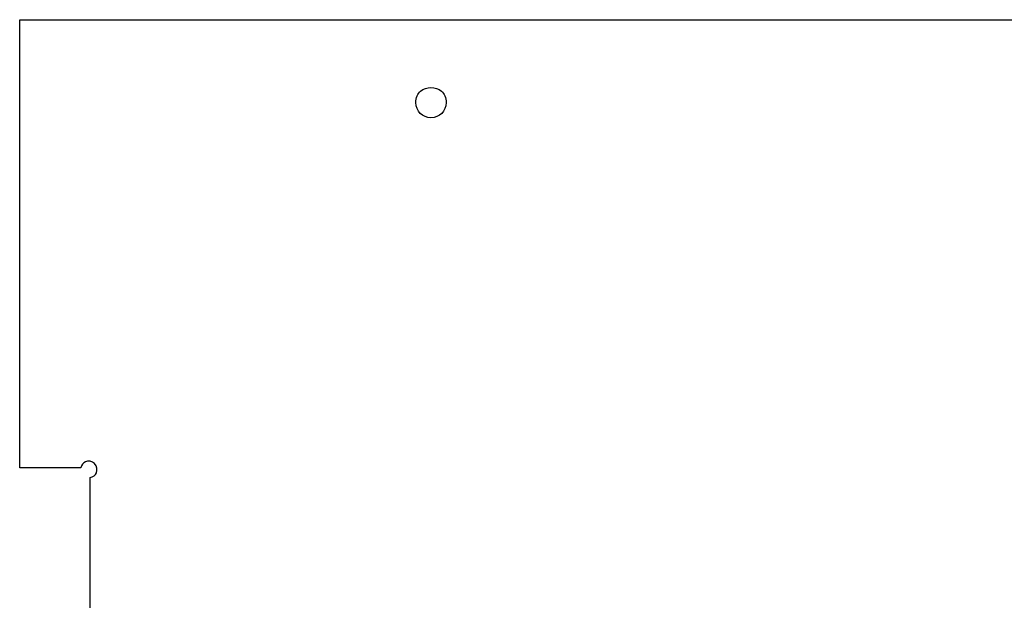
# Model space of a CAD drawing. Extents: x -214 to 1212, y 3 to 1618.
# Drawn here: x 13 to 222, y 341 to 464 of the extents above; entities that cross this region are included whole.
import ezdxf

# ---------------------------------------------------------------- set-up
doc = ezdxf.new("R2010")
doc.units = 0
doc.layers.add('Layer_1', color=7, linetype='CONTINUOUS')

msp = doc.modelspace()

# ---------------------------------------------------------------- linework, layer by layer
at = {"layer": 'Layer_1', "color": 7}
for points in [[(12.583755, 464.024738), (406.406985, 464.024738), (406.406985, 368.79525), (393.432863, 368.79525)], [(25.557855, 368.795265), (12.583755, 368.795265), (12.583755, 464.024738)], [(27.607155, 274.116547), (27.607155, 366.745942)]]:
    msp.add_lwpolyline(points, dxfattribs=at)
msp.add_lwpolyline([(100.05978, 449.625338)], close=True, dxfattribs=at)
for points in [[(96.834255, 446.399753), (96.834255, 447.506003), (97.237005, 448.288403), (97.834755, 448.819673)], [(97.834755, 448.819673), (98.43243, 449.35095), (99.24318, 449.625338), (100.05978, 449.625338)], [(100.05978, 449.625338), (100.876455, 449.625338), (101.688705, 449.35095), (102.28638, 448.819673)], [(102.28638, 448.819673), (102.884055, 448.288403), (103.28538, 447.506002), (103.28538, 446.399753)], [(100.05978, 443.17563), (98.274255, 443.17563), (96.834255, 444.61419), (96.834255, 446.399753)], [(103.28538, 446.399753), (103.28538, 444.61419), (101.84538, 443.17563), (100.05978, 443.17563)], [(26.546655, 370.077), (26.04048, 369.86736), (25.69368, 369.379875), (25.557855, 368.795265)], [(28.500705, 369.687352), (27.94743, 370.240605), (27.16608, 370.333545), (26.546655, 370.077)], [(28.888905, 367.734713), (29.14548, 368.354152), (29.05398, 369.134085), (28.500705, 369.687352)], [(27.607155, 366.745942), (28.19178, 366.88179), (28.67928, 367.228538), (28.888905, 367.734713)]]:
    msp.add_open_spline(points, degree=3, dxfattribs=at)

doc.saveas('drawing.dxf')
